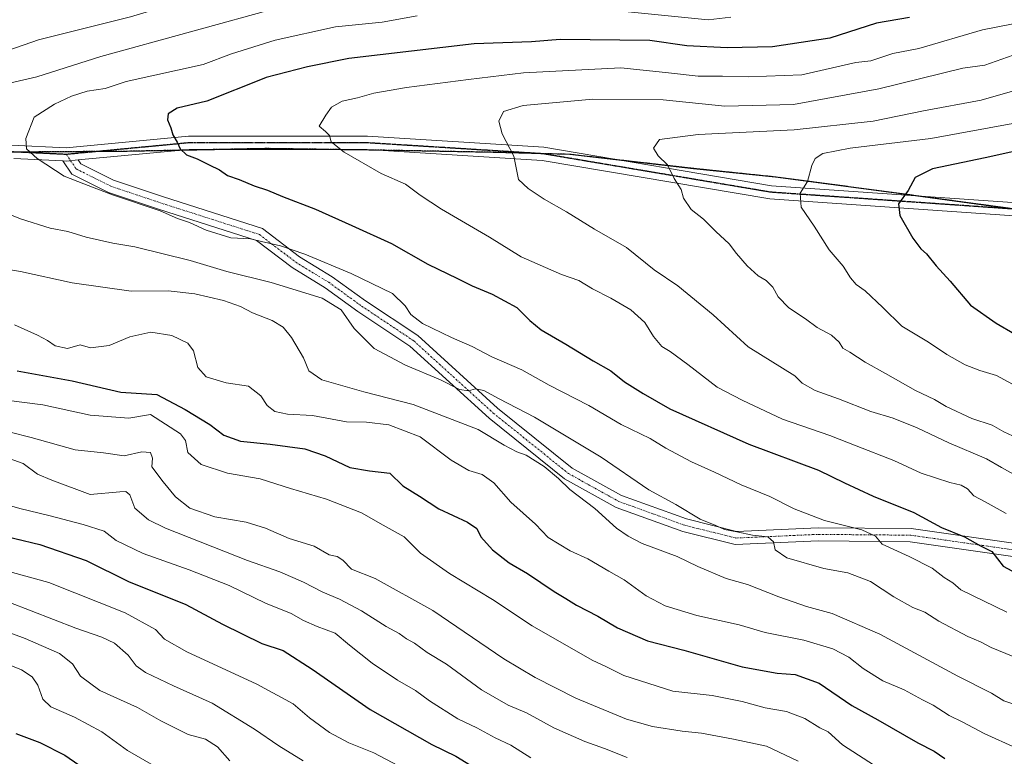
# Model space of a CAD drawing. Units: metres. Extents: x 573149 to 576465, y 4756583 to 4758788.
# Drawn here: x 575445 to 575730, y 4758412 to 4758625 of the extents above; entities that cross this region are included whole.
import ezdxf

# ---------------------------------------------------------------- set-up
doc = ezdxf.new("R2010")
doc.units = ezdxf.units.M
doc.header["$MEASUREMENT"] = 0
for name, pattern in [('TRAZO_Y_PUNTO', [1, 0.5, -0.25, 0, -0.25]), ('TRAZOS', [0.75, 0.5, -0.25]), ('TRAZOS2', [0.375, 0.25, -0.125])]:
    doc.linetypes.add(name, pattern=pattern)
for name, color, linetype, lineweight in [('Arbolado forestal', 92, 'TRAZOS', 0), ('Arbolado forestal CxS', 92, 'Continuous', 0), ('Camino', 19, 'Continuous', 0), ('Camino Cxs', 19, 'Continuous', 0), ('Camino eje', 39, 'TRAZO_Y_PUNTO', 13), ('Comarca', 2, 'Continuous', 13), ('Comarca CxS', 133, 'Continuous', 0), ('Comunidad autónoma', 142, 'Continuous', 30), ('Comunidad Autónoma CxS', 142, 'Continuous', 0), ('Curva de nivel maestra', 36, 'Continuous', 30), ('Curva de nivel normal', 36, 'Continuous', 0), ('Espacio natural protegido', 2, 'Continuous', 13), ('Espacio natural protegido CxS', 2, 'Continuous', 0), ('Municipio', 9, 'Continuous', 13), ('Municipio CxS', 142, 'Continuous', 0), ('Provincia', 19, 'Continuous', 0), ('Provincia CxS', 1, 'Continuous', 0), ('Ruta', 19, 'TRAZOS2', 30)]:
    doc.layers.add(name, color=color, linetype=linetype, lineweight=lineweight)

# ---------------------------------------------------------------- blocks, each defined once
blk = doc.blocks.new('*U151')
at = {"layer": 'Arbolado forestal CxS', "color": 92, "linetype": 'Continuous', "lineweight": 0}
blk.add_polyline3d([(575439.3, 4758586.62, 943.52), (575446.06, 4758586.67, 944.6), (575476.13, 4758586.88, 948.06), (575516.49, 4758587.68, 952.47), (575545.99, 4758587.26, 955.9), (575581.97, 4758586.6, 959.3), (575604.1, 4758585.99, 961.98), (575639.87, 4758581.89, 965.57), (575663.61, 4758579.44, 968.51), (575697.1, 4758574.99, 974.21), (575735.84, 4758569.74, 980.64)], dxfattribs=at)

msp = doc.modelspace()

# ---------------------------------------------------------------- linework, layer by layer
at = {"layer": 'Arbolado forestal', "color": 92, "linetype": 'TRAZOS', "lineweight": 0}
msp.add_polyline3d([(575734.62, 4758569.9, 980.43), (575705.39, 4758573.86, 975.46), (575697.1, 4758574.99, 974.21), (575663.61, 4758579.44, 968.51), (575639.87, 4758581.89, 965.57), (575617.14, 4758584.49, 963.45), (575604.1, 4758585.99, 961.98), (575592.68, 4758586.3, 960.38), (575581.97, 4758586.6, 959.3), (575547.31, 4758587.24, 956.03), (575545.99, 4758587.26, 955.9), (575539.68, 4758587.35, 954.99), (575516.49, 4758587.68, 952.47), (575499.8, 4758587.35, 950.74), (575492.52, 4758587.21, 949.82), (575476.13, 4758586.88, 948.06), (575468.35, 4758586.83, 947.1), (575446.06, 4758586.67, 944.6), (575439.3, 4758586.62, 943.52)], dxfattribs=at)
msp.add_polyline3d([(575734.62, 4758569.9, 980.43), (575705.39, 4758573.86, 975.46), (575697.1, 4758574.99, 974.21), (575663.61, 4758579.44, 968.51), (575639.87, 4758581.89, 965.57), (575617.14, 4758584.49, 963.45), (575604.1, 4758585.99, 961.98), (575592.68, 4758586.3, 960.38), (575581.97, 4758586.6, 959.3), (575547.31, 4758587.24, 956.03), (575545.99, 4758587.26, 955.9), (575539.68, 4758587.35, 954.99), (575516.49, 4758587.68, 952.47), (575499.8, 4758587.35, 950.74), (575492.52, 4758587.21, 949.82), (575476.13, 4758586.88, 948.06), (575468.35, 4758586.83, 947.1), (575446.06, 4758586.67, 944.6), (575439.3, 4758586.62, 943.52)], dxfattribs=at)
at = {"layer": 'Arbolado forestal CxS', "color": 92, "linetype": 'Continuous', "lineweight": 0}
msp.add_polyline3d([(575735.84, 4758569.74, 980.64), (575697.1, 4758574.99, 974.21), (575663.61, 4758579.44, 968.51), (575639.87, 4758581.89, 965.57), (575604.1, 4758585.99, 961.98), (575581.97, 4758586.6, 959.3), (575545.99, 4758587.26, 955.9), (575516.49, 4758587.68, 952.47), (575476.13, 4758586.88, 948.06), (575446.06, 4758586.67, 944.6), (575439.3, 4758586.62, 943.52)], dxfattribs=at)
at = {"layer": 'Camino', "color": 19, "linetype": 'Continuous', "lineweight": 0}
for points in [[(575442.51, 4758588.54, 944.25), (575458.44, 4758587.8, 946.2), (575493.86, 4758591.15, 950.37), (575545.61, 4758591.15, 956.23), (575596.56, 4758587.97, 960.98), (575662.45, 4758576.85, 968.44), (575733.46, 4758571.91, 980.13)], [(575732.59, 4758568.16, 980.2), (575662, 4758573.07, 968.36), (575596.13, 4758584.19, 960.79), (575545.49, 4758587.35, 955.84), (575494.04, 4758587.35, 950.02), (575461.87, 4758584.3, 946.25)], [(575457.45, 4758584.04, 945.64), (575443.25, 4758584.7, 943.91)], [(575457.45, 4758584.04, 945.64), (575458.53, 4758583.99, 945.78), (575461.87, 4758584.3, 946.25)], [(575457.45, 4758584.04, 945.64), (575458.53, 4758583.99, 945.78), (575461.87, 4758584.3, 946.25)], [(575735.61, 4758469.12, 951.22), (575702.57, 4758473.84, 946.65), (575676, 4758474.08, 942.27), (575651.96, 4758473.01, 938.72), (575636.78, 4758476.8, 937.64), (575617.5, 4758483.77, 936.29), (575602.61, 4758492.02, 935.24), (575580.75, 4758509.62, 936.87), (575557.79, 4758530.46, 942.03), (575542.8, 4758540.46, 941.38), (575533.31, 4758547.32, 941.45), (575523.76, 4758553.15, 943.31), (575513.46, 4758561.02, 944.79), (575485.42, 4758569.98, 944.69), (575470.66, 4758574.92, 944.89), (575460.04, 4758580.23, 945.2), (575457.45, 4758584.04, 945.64)], [(575461.87, 4758584.3, 946.25), (575462.63, 4758583.19, 946.19), (575472.12, 4758578.44, 945.86), (575486.61, 4758573.59, 945.3), (575515.24, 4758564.44, 946.12), (575525.91, 4758556.29, 944.43), (575535.41, 4758550.48, 943.49), (575544.97, 4758543.58, 942.02), (575560.14, 4758533.47, 943.22), (575583.22, 4758512.51, 938.45), (575604.74, 4758495.18, 936.52), (575619.08, 4758487.24, 937.46), (575637.89, 4758480.44, 939.07), (575652.35, 4758476.83, 940.13), (575675.93, 4758477.88, 943.86), (575702.85, 4758477.64, 947.38), (575736.48, 4758472.84, 952.72)]]:
    msp.add_polyline3d(points, dxfattribs=at)
at = {"layer": 'Camino Cxs', "color": 19, "linetype": 'Continuous', "lineweight": 0}
for points in [[(575442.51, 4758588.54, 944.25), (575458.44, 4758587.8, 946.2), (575493.86, 4758591.15, 950.37), (575545.61, 4758591.15, 956.23), (575596.56, 4758587.97, 960.98), (575662.45, 4758576.85, 968.44), (575733.46, 4758571.91, 980.13)], [(575732.59, 4758568.16, 980.2), (575662, 4758573.07, 968.36), (575596.13, 4758584.19, 960.79), (575545.49, 4758587.35, 955.84), (575494.04, 4758587.35, 950.02), (575461.87, 4758584.3, 946.25), (575458.53, 4758583.99, 945.78), (575457.45, 4758584.04, 945.64), (575443.25, 4758584.7, 943.91)], [(575735.61, 4758469.12, 951.22), (575702.57, 4758473.84, 946.65), (575676, 4758474.08, 942.27), (575651.96, 4758473.01, 938.72), (575636.78, 4758476.8, 937.64), (575617.5, 4758483.77, 936.29), (575602.61, 4758492.02, 935.24), (575580.75, 4758509.62, 936.87), (575557.79, 4758530.46, 942.03), (575542.8, 4758540.46, 941.38), (575533.31, 4758547.32, 941.45), (575523.76, 4758553.15, 943.31), (575513.46, 4758561.02, 944.79), (575485.42, 4758569.98, 944.69), (575470.66, 4758574.92, 944.89), (575460.04, 4758580.23, 945.2), (575457.45, 4758584.04, 945.64), (575457.45, 4758584.04, 945.64), (575458.53, 4758583.99, 945.78), (575461.87, 4758584.3, 946.25), (575462.63, 4758583.19, 946.19), (575472.12, 4758578.44, 945.86), (575486.61, 4758573.59, 945.3), (575515.24, 4758564.44, 946.12), (575525.91, 4758556.29, 944.43), (575535.41, 4758550.48, 943.49), (575544.97, 4758543.58, 942.02), (575560.14, 4758533.47, 943.22), (575583.22, 4758512.51, 938.45), (575604.74, 4758495.18, 936.52), (575619.08, 4758487.24, 937.46), (575637.89, 4758480.44, 939.07), (575652.35, 4758476.83, 940.13), (575675.93, 4758477.88, 943.86), (575702.85, 4758477.64, 947.38), (575736.48, 4758472.84, 952.72)]]:
    msp.add_polyline3d(points, dxfattribs=at)
at = {"layer": 'Camino eje', "color": 39, "linetype": 'TRAZO_Y_PUNTO', "lineweight": 13}
for points in [[(575733.31, 4758570.02, 980.21), (575662.23, 4758574.96, 968.42), (575596.35, 4758586.08, 960.89), (575545.55, 4758589.25, 956.15), (575493.95, 4758589.25, 950.26), (575458.48, 4758585.89, 945.99)], [(575458.48, 4758585.89, 945.99), (575442.57, 4758586.64, 944.04)], [(575458.48, 4758585.89, 945.99), (575461.34, 4758581.71, 945.69), (575471.39, 4758576.68, 945.41), (575486.01, 4758571.79, 944.98), (575514.35, 4758562.73, 945.4), (575524.83, 4758554.72, 943.92), (575534.36, 4758548.9, 942.56), (575543.88, 4758542.02, 941.76), (575558.96, 4758531.97, 942.64), (575581.98, 4758511.06, 937.66), (575603.68, 4758493.6, 935.95), (575618.29, 4758485.5, 936.87), (575637.34, 4758478.62, 938.43), (575652.16, 4758474.92, 939.44), (575675.97, 4758475.98, 943.07), (575702.71, 4758475.74, 947.01), (575736.05, 4758470.98, 951.96), (575767, 4758460.66, 949.52), (575799.55, 4758458.28, 945.33), (575820.98, 4758451.93, 940.91), (575831.3, 4758444.79, 938.9), (575838.44, 4758428.12, 934.88)]]:
    msp.add_polyline3d(points, dxfattribs=at)
at = {"layer": 'Comarca', "color": 2, "linetype": 'Continuous', "lineweight": 13}
for points in [[(575439.28, 4758586.59, 943.51), (575476.11, 4758586.86, 948.06), (575516.47, 4758587.65, 952.46), (575545.96, 4758587.23, 955.89)], [(575545.96, 4758587.23, 955.89), (575581.95, 4758586.57, 959.3), (575604.08, 4758585.96, 961.97), (575639.84, 4758581.86, 965.57), (575663.59, 4758579.41, 968.51), (575697.08, 4758574.96, 974.21), (575735.82, 4758569.7, 980.63)]]:
    msp.add_polyline3d(points, dxfattribs=at)
at = {"layer": 'Comarca CxS', "color": 133, "linetype": 'Continuous', "lineweight": 0}
msp.add_polyline3d([(575439.28, 4758586.59, 943.51), (575476.11, 4758586.86, 948.06), (575516.47, 4758587.65, 952.46), (575545.96, 4758587.23, 955.89), (575545.96, 4758587.23, 955.89), (575581.95, 4758586.57, 959.3), (575604.08, 4758585.96, 961.97), (575639.84, 4758581.86, 965.57), (575663.59, 4758579.41, 968.51), (575697.08, 4758574.96, 974.21), (575735.82, 4758569.7, 980.63)], dxfattribs=at)
msp.add_polyline3d([(575439.28, 4758586.59, 943.51), (575476.11, 4758586.86, 948.06), (575516.47, 4758587.65, 952.46), (575545.96, 4758587.23, 955.89), (575545.96, 4758587.23, 955.89), (575581.95, 4758586.57, 959.3), (575604.08, 4758585.96, 961.97), (575639.84, 4758581.86, 965.57), (575663.59, 4758579.41, 968.51), (575697.08, 4758574.96, 974.21), (575735.82, 4758569.7, 980.63)], dxfattribs=at)
at = {"layer": 'Comunidad autónoma', "color": 142, "linetype": 'Continuous', "lineweight": 30}
for points in [[(575439.28, 4758586.59, 943.51), (575476.11, 4758586.86, 948.06), (575516.47, 4758587.65, 952.46), (575545.96, 4758587.23, 955.89)], [(575545.96, 4758587.23, 955.89), (575581.95, 4758586.57, 959.3), (575604.08, 4758585.96, 961.97), (575639.84, 4758581.86, 965.57), (575663.59, 4758579.41, 968.51), (575697.08, 4758574.96, 974.21), (575735.82, 4758569.7, 980.63)]]:
    msp.add_polyline3d(points, dxfattribs=at)
at = {"layer": 'Comunidad Autónoma CxS', "color": 142, "linetype": 'Continuous', "lineweight": 0}
msp.add_polyline3d([(575439.28, 4758586.59, 943.51), (575476.11, 4758586.86, 948.06), (575516.47, 4758587.65, 952.46), (575545.96, 4758587.23, 955.89), (575545.96, 4758587.23, 955.89), (575581.95, 4758586.57, 959.3), (575604.08, 4758585.96, 961.97), (575639.84, 4758581.86, 965.57), (575663.59, 4758579.41, 968.51), (575697.08, 4758574.96, 974.21), (575735.82, 4758569.7, 980.63)], dxfattribs=at)
msp.add_polyline3d([(575439.28, 4758586.59, 943.51), (575476.11, 4758586.86, 948.06), (575516.47, 4758587.65, 952.46), (575545.96, 4758587.23, 955.89), (575545.96, 4758587.23, 955.89), (575581.95, 4758586.57, 959.3), (575604.08, 4758585.96, 961.97), (575639.84, 4758581.86, 965.57), (575663.59, 4758579.41, 968.51), (575697.08, 4758574.96, 974.21), (575735.82, 4758569.7, 980.63)], dxfattribs=at)
at = {"layer": 'Curva de nivel maestra', "color": 36, "linetype": 'Continuous', "lineweight": 30}
for points in [[(575702.34, 4758625.54, 950), (575692.8, 4758623.86, 950), (575679.31, 4758619.54, 950), (575662.72, 4758617, 950), (575649.63, 4758616.71, 950), (575637.91, 4758617.28, 950), (575627.25, 4758618.82, 950), (575601.33, 4758619.16, 950), (575592.98, 4758618.49, 950), (575576.47, 4758617.91, 950), (575540.21, 4758613.64, 950), (575528.19, 4758611.21, 950), (575516.31, 4758608.12, 950), (575515.59, 4758607.87, 950), (575499.14, 4758601.35, 950), (575490.56, 4758599.33, 950), (575487.91, 4758597.64, 950), (575487.73, 4758595.95, 950), (575488.66, 4758593.64, 950), (575489.32, 4758591.53, 950), (575490.57, 4758589.49, 950), (575491.43, 4758587.54, 950), (575493.2, 4758585.82, 950), (575496.28, 4758584.62, 950), (575499.83, 4758582.85, 950), (575502.81, 4758581.49, 950), (575505.12, 4758579.8, 950), (575508.46, 4758578.64, 950), (575512.77, 4758576.78, 950), (575516.68, 4758575.52, 950), (575520.96, 4758573.75, 950), (575530.58, 4758570.04, 950), (575541.01, 4758565.29, 950), (575552.51, 4758560.17, 950), (575563, 4758554.18, 950), (575571.66, 4758550.01, 950), (575575.83, 4758547.84, 950), (575581.63, 4758545.5, 950), (575588.79, 4758541.6, 950), (575592.52, 4758537.88, 950), (575595.84, 4758535.18, 950), (575602.96, 4758531.01, 950), (575610.82, 4758526.16, 950), (575615.99, 4758523.3, 950), (575619.96, 4758520.08, 950), (575625.27, 4758516.71, 950), (575633.02, 4758512.33, 950), (575655.9, 4758502.12, 950), (575676, 4758494.56, 950), (575683.56, 4758490.9, 950), (575691.86, 4758487.03, 950), (575703.64, 4758482.29, 950), (575711.63, 4758477.97, 950), (575718.21, 4758475.24, 950), (575722.84, 4758472.71, 950), (575726.19, 4758471, 950), (575729.47, 4758466.81, 950), (575741.56, 4758460.24, 950)], [(575746.53, 4758589.82, 975), (575724.19, 4758584.9, 975), (575709, 4758581.69, 975), (575704.02, 4758579.21, 975), (575701.95, 4758575.48, 975), (575699.18, 4758571.61, 975), (575699.51, 4758568.19, 975), (575703.34, 4758561.69, 975), (575705.61, 4758558.62, 975), (575707.26, 4758557.1, 975), (575710.04, 4758553.68, 975), (575714.11, 4758549.28, 975), (575720, 4758542.31, 975), (575727.44, 4758537.08, 975), (575732.69, 4758534.04, 975)], [(575444.22, 4758523.32, 925), (575460.19, 4758520.38, 925), (575474.23, 4758517.12, 925), (575484.66, 4758516.48, 925), (575492.89, 4758512.12, 925), (575500.02, 4758507.75, 925), (575504.02, 4758504.7, 925), (575508.84, 4758502.98, 925), (575517.4, 4758502.12, 925), (575527.48, 4758500.69, 925), (575533.35, 4758498.72, 925), (575540.48, 4758495.36, 925), (575546.19, 4758494.38, 925), (575552.02, 4758493.64, 925), (575555.77, 4758490.02, 925), (575560.66, 4758487.05, 925), (575566.23, 4758483.4, 925), (575574.54, 4758479.52, 925), (575577.21, 4758477.71, 925), (575578.4, 4758475.28, 925), (575581.7, 4758471.52, 925), (575586.53, 4758467.79, 925), (575591.86, 4758464.69, 925), (575599.55, 4758459.47, 925), (575602.95, 4758457.44, 925), (575606.01, 4758455.47, 925), (575612.23, 4758452.29, 925), (575617.86, 4758448.93, 925), (575626.53, 4758445.19, 925), (575637.05, 4758442.52, 925), (575653.95, 4758437.63, 925), (575664.05, 4758435.84, 925), (575669.28, 4758435.47, 925), (575676.23, 4758432.91, 925), (575685.71, 4758426.49, 925), (575693.23, 4758422.28, 925), (575704.73, 4758415.66, 925), (575709.53, 4758413.23, 925), (575712.55, 4758411.12, 925)], [(575438.69, 4758475.91, 900), (575450.82, 4758473.02, 900), (575464.17, 4758468.44, 900), (575476.49, 4758462.38, 900), (575493, 4758455.65, 900), (575503.62, 4758450, 900), (575515.04, 4758444.44, 900), (575521.19, 4758442.34, 900), (575529.58, 4758436.96, 900), (575546.34, 4758425.33, 900), (575564.21, 4758415.15, 900), (575571.16, 4758411.77, 900), (575575.4, 4758409.2, 900)], [(575443.9, 4758418.4, 875), (575450.79, 4758415.8, 875), (575458.06, 4758412.07, 875), (575470.48, 4758403.5, 875)]]:
    msp.add_polyline3d(points, dxfattribs=at)
at = {"layer": 'Curva de nivel normal', "color": 36, "linetype": 'Continuous', "lineweight": 0}
for points in [[(575739.62, 4758667.5, 935), (575724.43, 4758662.08, 935), (575711.27, 4758657.96, 935), (575689.31, 4758651.88, 935), (575681.86, 4758649.41, 935), (575676.88, 4758648.42, 935), (575668.89, 4758646.16, 935), (575660.71, 4758643.17, 935), (575646.35, 4758639.09, 935), (575640.29, 4758639.47, 935), (575630.01, 4758642.28, 935), (575622.91, 4758645.27, 935), (575618.79, 4758646.16, 935), (575614.58, 4758646.47, 935), (575572.97, 4758645.23, 935), (575545.39, 4758642.51, 935), (575539.44, 4758641.29, 935), (575532.29, 4758640.42, 935), (575517.51, 4758637.26, 935), (575508.8, 4758634.59, 935), (575493.48, 4758630.71, 935), (575477.03, 4758625.69, 935), (575450.44, 4758619.07, 935), (575441.81, 4758616.08, 935)], [(575433.18, 4758604.49, 940), (575449.94, 4758608.35, 940), (575468.47, 4758614.2, 940), (575520.37, 4758628.47, 940)], [(575559.94, 4758625.95, 945), (575549.78, 4758624.19, 945), (575536.29, 4758622.77, 945), (575518.86, 4758618.96, 945), (575506.24, 4758614.97, 945), (575498.01, 4758611.87, 945), (575475.76, 4758606.97, 945), (575469.68, 4758604.99, 945), (575464.49, 4758604.19, 945), (575459.97, 4758602.76, 945), (575455.05, 4758600.48, 945), (575449.18, 4758596.71, 945), (575446.73, 4758590.54, 945), (575446.98, 4758587.54, 945), (575450, 4758584.71, 945), (575457.85, 4758579.6, 945), (575463.5, 4758577.35, 945), (575471.85, 4758574.19, 945), (575485.58, 4758569.59, 945), (575490.66, 4758567.34, 945), (575494.14, 4758566.16, 945), (575498.94, 4758563.96, 945), (575506.09, 4758561.8, 945), (575511.74, 4758561.52, 945), (575514.96, 4758560.67, 945), (575520.42, 4758559.44, 945), (575527.46, 4758557.02, 945), (575540.85, 4758551.46, 945), (575552.8, 4758545.7, 945), (575556.47, 4758542.1, 945), (575558.1, 4758539.57, 945), (575561.53, 4758537.01, 945), (575569.9, 4758532.91, 945), (575575.84, 4758530.35, 945), (575581.59, 4758527.38, 945), (575590.18, 4758523.55, 945), (575598.11, 4758519.12, 945), (575609.58, 4758513.29, 945), (575618.98, 4758507.77, 945), (575627.32, 4758503.69, 945), (575631.9, 4758500.92, 945), (575639.26, 4758496.94, 945), (575645.92, 4758493.94, 945), (575653.62, 4758490.3, 945), (575661.97, 4758486.98, 945), (575668.96, 4758483.35, 945), (575677.75, 4758479.97, 945), (575688.61, 4758477.34, 945), (575692.49, 4758475.5, 945), (575694.43, 4758473.11, 945), (575702.27, 4758469.6, 945), (575708.87, 4758466.22, 945), (575712.41, 4758463.54, 945), (575714.84, 4758461.95, 945), (575717.18, 4758459.97, 945), (575730.48, 4758453.49, 945)], [(575650.67, 4758625.63, 945), (575644.13, 4758624.84, 945), (575620, 4758627.23, 945)], [(575730.35, 4758482.02, 955), (575724.22, 4758485.43, 955), (575720.99, 4758487.11, 955), (575719.15, 4758489.2, 955), (575717.27, 4758490.24, 955), (575713.97, 4758490.98, 955), (575705.75, 4758493.7, 955), (575697.86, 4758497.32, 955), (575686.92, 4758501.55, 955), (575679.33, 4758504.6, 955), (575665.62, 4758509.34, 955), (575653.95, 4758514.77, 955), (575646.74, 4758518.6, 955), (575638.23, 4758525.12, 955), (575633.13, 4758528.86, 955), (575630.73, 4758530.29, 955), (575628.32, 4758533.2, 955), (575625.77, 4758537.32, 955), (575621.76, 4758540.9, 955), (575616, 4758544.34, 955), (575610.66, 4758547.01, 955), (575606.7, 4758549.38, 955), (575601.68, 4758551.16, 955), (575590, 4758556.28, 955), (575580.88, 4758561.92, 955), (575567.02, 4758570.1, 955), (575560.85, 4758574.13, 955), (575556.61, 4758577.32, 955), (575549.55, 4758580.41, 955), (575538.85, 4758586.52, 955), (575535.05, 4758589.54, 955), (575534.55, 4758591.37, 955), (575533.41, 4758592.51, 955), (575531.61, 4758594.03, 955), (575533.5, 4758597.22, 955), (575535.22, 4758599.58, 955), (575538.26, 4758601.31, 955), (575542.71, 4758602.26, 955), (575547.44, 4758603.62, 955), (575556.87, 4758605.26, 955), (575574.78, 4758607.57, 955), (575590.73, 4758609.46, 955), (575618.89, 4758610.95, 955), (575631.73, 4758609.59, 955), (575641.26, 4758608.53, 955), (575648.29, 4758608.56, 955), (575655.92, 4758608.32, 955), (575671.24, 4758608.89, 955), (575686.79, 4758612.5, 955), (575691.15, 4758613.02, 955), (575697.51, 4758615.12, 955), (575705.01, 4758616.57, 955), (575723.44, 4758621.94, 955), (575732.29, 4758623.71, 955)], [(575732.39, 4758493.43, 960), (575728.94, 4758495.29, 960), (575724.62, 4758497.82, 960), (575713.72, 4758502.48, 960), (575704.57, 4758506.77, 960), (575697.6, 4758509.61, 960), (575691.18, 4758511.52, 960), (575681.79, 4758515.16, 960), (575675.11, 4758517.58, 960), (575671.32, 4758519.7, 960), (575669.14, 4758521.82, 960), (575655.67, 4758530.2, 960), (575645.55, 4758539.46, 960), (575635.37, 4758547.87, 960), (575628.46, 4758552.48, 960), (575620.51, 4758558.96, 960), (575611.21, 4758564.3, 960), (575603.19, 4758569.3, 960), (575596.64, 4758572.99, 960), (575592.04, 4758576.05, 960), (575589.28, 4758578.67, 960), (575587.87, 4758585.36, 960), (575584.53, 4758591.86, 960), (575583.56, 4758595.56, 960), (575584.91, 4758598.33, 960), (575590.65, 4758600.03, 960), (575610.78, 4758601.84, 960), (575631.06, 4758601.71, 960), (575648.95, 4758599.85, 960), (575668.79, 4758600.39, 960), (575693.45, 4758604.9, 960), (575717.81, 4758610.83, 960), (575724.11, 4758611.73, 960), (575737.24, 4758616.33, 960)], [(575733.84, 4758604.65, 965), (575725.37, 4758602.31, 965), (575723.03, 4758601.6, 965), (575706.4, 4758598.54, 965), (575691.85, 4758595.55, 965), (575669.02, 4758593, 965), (575641.19, 4758591.68, 965), (575630.04, 4758590.2, 965), (575628.31, 4758587.7, 965), (575629.63, 4758585.51, 965), (575632.32, 4758582.93, 965), (575634.25, 4758578.93, 965), (575636.33, 4758575.73, 965), (575637, 4758573.23, 965), (575639.24, 4758569.96, 965), (575642.74, 4758567.18, 965), (575646.29, 4758563.58, 965), (575650.22, 4758560.08, 965), (575652.31, 4758557.26, 965), (575655.4, 4758553.67, 965), (575658.62, 4758550.74, 965), (575660.88, 4758549.4, 965), (575662.83, 4758547.52, 965), (575664.39, 4758544.74, 965), (575667.43, 4758541.54, 965), (575672.26, 4758538.34, 965), (575675.66, 4758535.86, 965), (575679.81, 4758533.6, 965), (575682.02, 4758531.55, 965), (575683.09, 4758529.88, 965), (575685.12, 4758528.7, 965), (575689.5, 4758525.78, 965), (575695.42, 4758522.55, 965), (575704.04, 4758517.57, 965), (575709.6, 4758515.01, 965), (575713, 4758513.02, 965), (575720.34, 4758509.54, 965), (575726.22, 4758507.55, 965), (575729.59, 4758505.62, 965), (575734.64, 4758503.32, 965)], [(575733.27, 4758595.06, 970), (575708.52, 4758590.54, 970), (575685.19, 4758587.75, 970), (575677.28, 4758586.15, 970), (575675.07, 4758584.75, 970), (575674.08, 4758582.73, 970), (575672.8, 4758578.1, 970), (575670.7, 4758574.67, 970), (575670.97, 4758570.65, 970), (575674.76, 4758565.11, 970), (575679.07, 4758558.28, 970), (575683.16, 4758553.62, 970), (575685.24, 4758550.21, 970), (575686.92, 4758548.24, 970), (575689.54, 4758546.4, 970), (575694.68, 4758541.63, 970), (575700.17, 4758536.18, 970), (575707.81, 4758531.57, 970), (575713.16, 4758528.04, 970), (575718.48, 4758525.02, 970), (575722.68, 4758523.39, 970), (575727.48, 4758521.9, 970), (575734.27, 4758518.31, 970)], [(575732.34, 4758440.64, 940), (575726, 4758443.27, 940), (575722.86, 4758444.9, 940), (575719.26, 4758446.45, 940), (575710.81, 4758450.89, 940), (575706.82, 4758453.43, 940), (575703.34, 4758454.82, 940), (575697.78, 4758457.9, 940), (575691.05, 4758462.32, 940), (575684.53, 4758464.89, 940), (575677.55, 4758466.1, 940), (575666.84, 4758469.2, 940), (575663.49, 4758471.53, 940), (575663.04, 4758473.86, 940), (575661.4, 4758475.27, 940), (575656.91, 4758475.72, 940), (575652.42, 4758476.76, 940), (575648.88, 4758477.42, 940), (575646.38, 4758478.57, 940), (575641.76, 4758480.33, 940), (575634.72, 4758484.61, 940), (575627, 4758488.84, 940), (575613.18, 4758498.32, 940), (575593.92, 4758509.88, 940), (575583.62, 4758515.2, 940), (575579.19, 4758517.62, 940), (575576.86, 4758518.13, 940), (575574.83, 4758517.49, 940), (575572.24, 4758517.88, 940), (575566.68, 4758520.7, 940), (575556.56, 4758524.9, 940), (575547.53, 4758529.78, 940), (575541.72, 4758535.55, 940), (575537.96, 4758540.92, 940), (575532.48, 4758544.33, 940), (575517.74, 4758548.8, 940), (575504.86, 4758552.04, 940), (575494.34, 4758555.2, 940), (575478.29, 4758559.17, 940), (575471.97, 4758560.21, 940), (575464.19, 4758561.98, 940), (575458.94, 4758563.57, 940), (575453.82, 4758564.6, 940), (575445.2, 4758567.3, 940), (575429.81, 4758573.41, 940)], [(575437.48, 4758553.32, 935), (575445.19, 4758552.02, 935), (575460.19, 4758548.74, 935), (575477.19, 4758546.32, 935), (575487.9, 4758546.43, 935), (575495.68, 4758545.56, 935), (575503.97, 4758543.65, 935), (575508.87, 4758541.88, 935), (575512.36, 4758540.07, 935), (575518.05, 4758537.85, 935), (575521.22, 4758535.93, 935), (575523.57, 4758532.92, 935), (575527.09, 4758527.1, 935), (575528.64, 4758523.32, 935), (575532.34, 4758520.68, 935), (575544.49, 4758517.17, 935), (575558.84, 4758513.52, 935), (575577.55, 4758506.3, 935), (575585.14, 4758501.78, 935), (575588.75, 4758499.85, 935), (575591.48, 4758498.85, 935), (575596.65, 4758495.66, 935), (575600.82, 4758492.16, 935), (575604.1, 4758488.97, 935), (575611.34, 4758483.45, 935), (575617.65, 4758477.81, 935), (575620.96, 4758475.47, 935), (575624.98, 4758473.29, 935), (575635.11, 4758469.62, 935), (575641.17, 4758466.64, 935), (575649.3, 4758463.2, 935), (575655.48, 4758461.49, 935), (575664.55, 4758457.88, 935), (575672.55, 4758455.15, 935), (575679.94, 4758453.09, 935), (575693.74, 4758447.06, 935), (575716.32, 4758434.97, 935), (575726.08, 4758430.02, 935), (575729.63, 4758427.84, 935), (575734.55, 4758426.16, 935)], [(575443.47, 4758536.62, 930), (575450.1, 4758533.62, 930), (575453.03, 4758532.04, 930), (575455.28, 4758530.5, 930), (575458.86, 4758529.74, 930), (575462.51, 4758530.82, 930), (575465.47, 4758529.94, 930), (575470.84, 4758530.66, 930), (575476.86, 4758533.16, 930), (575482.91, 4758534.46, 930), (575488.98, 4758533.55, 930), (575493.62, 4758531.3, 930), (575495.3, 4758529.04, 930), (575496.51, 4758524.27, 930), (575498.9, 4758521.54, 930), (575504.67, 4758519.8, 930), (575511.2, 4758518.88, 930), (575514.74, 4758516.09, 930), (575516.6, 4758513.28, 930), (575518.8, 4758511.48, 930), (575522.47, 4758510.72, 930), (575529.69, 4758510.39, 930), (575539.53, 4758508.58, 930), (575545.26, 4758508.45, 930), (575551.76, 4758507.64, 930), (575560.78, 4758504.24, 930), (575569.82, 4758497.4, 930), (575574.86, 4758494.41, 930), (575578.71, 4758493.31, 930), (575582.16, 4758490.87, 930), (575587.01, 4758485.31, 930), (575594.13, 4758478.93, 930), (575597.84, 4758475.03, 930), (575604.16, 4758471.2, 930), (575609.36, 4758468.89, 930), (575615.34, 4758465.36, 930), (575619.85, 4758462.86, 930), (575626.21, 4758458.21, 930), (575631.65, 4758455.32, 930), (575640.86, 4758452.55, 930), (575653.05, 4758449.76, 930), (575660.58, 4758447.6, 930), (575671.79, 4758445.35, 930), (575680.17, 4758442.9, 930), (575684.82, 4758440.47, 930), (575688.99, 4758437.19, 930), (575694.65, 4758433.62, 930), (575700.81, 4758430.99, 930), (575706.11, 4758428.08, 930), (575709.19, 4758426.54, 930), (575713.86, 4758423.54, 930), (575717.82, 4758421.69, 930), (575723.9, 4758418.35, 930), (575733.32, 4758414.08, 930)], [(575441.89, 4758514.67, 920), (575451.67, 4758513.5, 920), (575465.37, 4758510.48, 920), (575476.54, 4758509.62, 920), (575482.86, 4758510.64, 920), (575491.5, 4758505.02, 920), (575492.9, 4758503.09, 920), (575493.58, 4758499.62, 920), (575497.52, 4758496.19, 920), (575505.13, 4758493.7, 920), (575514.51, 4758492, 920), (575523.34, 4758489.24, 920), (575533.77, 4758486.16, 920), (575543.83, 4758482.25, 920), (575550.15, 4758478.6, 920), (575556.21, 4758475.22, 920), (575560.88, 4758470.56, 920), (575569.27, 4758464.62, 920), (575581.76, 4758457.1, 920), (575593.2, 4758449.55, 920), (575610.52, 4758439.59, 920), (575614.53, 4758437.79, 920), (575619.71, 4758435.12, 920), (575633.93, 4758430.61, 920), (575645.32, 4758429.32, 920), (575653.92, 4758427.59, 920), (575660.59, 4758425.84, 920), (575666.76, 4758424.71, 920), (575672.12, 4758422.7, 920), (575676.37, 4758420.05, 920), (575678.85, 4758418.87, 920), (575683, 4758415.09, 920), (575693.6, 4758408.28, 920)], [(575442.2, 4758505.54, 915), (575448.29, 4758503.97, 915), (575461.05, 4758500.4, 915), (575469.22, 4758499.56, 915), (575475.21, 4758498.69, 915), (575480.32, 4758499.84, 915), (575482.86, 4758499.66, 915), (575483.38, 4758498.06, 915), (575483.21, 4758495.49, 915), (575486.51, 4758491.19, 915), (575490.01, 4758486.88, 915), (575494.17, 4758483.56, 915), (575501.46, 4758481.01, 915), (575510.48, 4758479.52, 915), (575516.11, 4758477.8, 915), (575522.97, 4758474.78, 915), (575530.18, 4758472.56, 915), (575534.51, 4758470.08, 915), (575536.85, 4758469.53, 915), (575538.46, 4758468.54, 915), (575541, 4758465.95, 915), (575547.82, 4758463.2, 915), (575564.44, 4758453.98, 915), (575584.97, 4758439.95, 915), (575594.06, 4758434.59, 915), (575605.84, 4758428.57, 915), (575620.5, 4758422.52, 915), (575628.04, 4758420.35, 915), (575636.61, 4758419, 915), (575642.21, 4758418.43, 915), (575651.47, 4758416.7, 915), (575660.99, 4758414.67, 915), (575670.18, 4758410.41, 915)], [(575439.54, 4758498.76, 910), (575446.01, 4758496.48, 910), (575450.16, 4758493.37, 910), (575454.26, 4758491.62, 910), (575465.36, 4758487.54, 910), (575473.95, 4758488.29, 910), (575475.73, 4758488.36, 910), (575476.86, 4758487.38, 910), (575478.27, 4758483.55, 910), (575482.26, 4758480.2, 910), (575487.2, 4758477.76, 910), (575510.85, 4758468.42, 910), (575520.22, 4758465.13, 910), (575527.04, 4758462.18, 910), (575532.68, 4758459.25, 910), (575537.52, 4758457.22, 910), (575543.85, 4758453.81, 910), (575550.98, 4758449.3, 910), (575554.7, 4758447.28, 910), (575556.89, 4758445.78, 910), (575559.19, 4758444.5, 910), (575562.86, 4758441.81, 910), (575568.4, 4758438.42, 910), (575578.56, 4758431.01, 910), (575586.28, 4758426.6, 910), (575591.57, 4758424.34, 910), (575599.47, 4758419.97, 910), (575608.45, 4758416.07, 910), (575614.15, 4758414.06, 910), (575620.72, 4758411.43, 910)], [(575437.31, 4758485.68, 905), (575445, 4758483.46, 905), (575453.44, 4758481.4, 905), (575463.33, 4758478.84, 905), (575469.45, 4758476.88, 905), (575472.86, 4758474.23, 905), (575480.71, 4758470.44, 905), (575493.99, 4758465.74, 905), (575505.55, 4758461.22, 905), (575516.13, 4758456.12, 905), (575523.53, 4758453.12, 905), (575527.06, 4758451.08, 905), (575531.01, 4758449.29, 905), (575536.27, 4758447.35, 905), (575540.37, 4758443.92, 905), (575546.96, 4758438.76, 905), (575554.29, 4758433.84, 905), (575559.49, 4758430.84, 905), (575563.48, 4758427.84, 905), (575571.72, 4758422.6, 905), (575577.19, 4758420.02, 905), (575582.51, 4758417.14, 905), (575587.07, 4758414.95, 905), (575592.84, 4758411.31, 905)], [(575438.95, 4758466.03, 895), (575453.39, 4758462.07, 895), (575475.45, 4758453.27, 895), (575484.26, 4758448.48, 895), (575486.89, 4758445.67, 895), (575493.33, 4758441.95, 895), (575513.56, 4758432.6, 895), (575524.11, 4758426.93, 895), (575528.85, 4758422.89, 895), (575534.63, 4758418.7, 895), (575540.21, 4758415.68, 895), (575547.37, 4758412.79, 895), (575559.84, 4758406.19, 895)], [(575441.88, 4758456.34, 890), (575461.19, 4758448.82, 890), (575468.75, 4758446.28, 890), (575472.43, 4758444.5, 890), (575476.4, 4758441.06, 890), (575478.64, 4758437.9, 890), (575481.35, 4758436.03, 890), (575489.5, 4758432.18, 890), (575500.67, 4758427.15, 890), (575512.91, 4758419.59, 890), (575519.97, 4758414.79, 890), (575526.94, 4758410.5, 890)], [(575437.17, 4758449.31, 885), (575446.53, 4758445.88, 885), (575456.46, 4758441.48, 885), (575460.22, 4758438.57, 885), (575462.58, 4758434.93, 885), (575468.13, 4758430.81, 885), (575479.06, 4758425.87, 885), (575485.8, 4758422, 885), (575493.7, 4758418.1, 885), (575498.72, 4758416.76, 885), (575502.22, 4758414.5, 885), (575505.78, 4758410.46, 885)], [(575483.72, 4758409.07, 880), (575476.21, 4758413.48, 880), (575468.79, 4758418.81, 880), (575460.86, 4758423.1, 880), (575454.01, 4758426.12, 880), (575451.68, 4758428.26, 880), (575450.24, 4758432.31, 880), (575448.62, 4758434.78, 880), (575445.55, 4758436.77, 880), (575434.52, 4758441.2, 880)]]:
    msp.add_polyline3d(points, dxfattribs=at)
at = {"layer": 'Espacio natural protegido', "color": 2, "linetype": 'Continuous', "lineweight": 13}
for points in [[(575439.28, 4758586.59, 943.51), (575476.11, 4758586.86, 948.06), (575516.47, 4758587.65, 952.46), (575545.96, 4758587.23, 955.89)], [(575545.96, 4758587.23, 955.89), (575581.95, 4758586.57, 959.3), (575604.08, 4758585.96, 961.97), (575639.84, 4758581.86, 965.57), (575663.59, 4758579.41, 968.51), (575697.08, 4758574.96, 974.21), (575735.82, 4758569.7, 980.63)]]:
    msp.add_polyline3d(points, dxfattribs=at)
at = {"layer": 'Espacio natural protegido CxS', "color": 2, "linetype": 'Continuous', "lineweight": 0}
msp.add_polyline3d([(575439.28, 4758586.59, 943.51), (575476.11, 4758586.86, 948.06), (575516.47, 4758587.65, 952.46), (575545.97, 4758587.23, 955.89), (575545.97, 4758587.23, 955.89), (575581.95, 4758586.57, 959.3), (575604.08, 4758585.96, 961.97), (575639.84, 4758581.86, 965.57), (575663.59, 4758579.41, 968.51), (575697.08, 4758574.96, 974.21), (575735.82, 4758569.7, 980.63)], dxfattribs=at)
msp.add_polyline3d([(575439.28, 4758586.59, 943.51), (575476.11, 4758586.86, 948.06), (575516.47, 4758587.65, 952.46), (575545.97, 4758587.23, 955.89), (575545.97, 4758587.23, 955.89), (575581.95, 4758586.57, 959.3), (575604.08, 4758585.96, 961.97), (575639.84, 4758581.86, 965.57), (575663.59, 4758579.41, 968.51), (575697.08, 4758574.96, 974.21), (575735.82, 4758569.7, 980.63)], dxfattribs=at)
at = {"layer": 'Municipio', "color": 9, "linetype": 'Continuous', "lineweight": 13}
for points in [[(575439.28, 4758586.59, 943.51), (575476.11, 4758586.86, 948.06), (575516.47, 4758587.65, 952.46), (575545.96, 4758587.23, 955.89)], [(575545.96, 4758587.23, 955.89), (575581.95, 4758586.57, 959.3), (575604.08, 4758585.96, 961.97), (575639.84, 4758581.86, 965.57), (575663.59, 4758579.41, 968.51), (575697.08, 4758574.96, 974.21), (575735.82, 4758569.7, 980.63)]]:
    msp.add_polyline3d(points, dxfattribs=at)
at = {"layer": 'Municipio CxS', "color": 142, "linetype": 'Continuous', "lineweight": 0}
msp.add_polyline3d([(575439.28, 4758586.59, 943.51), (575476.11, 4758586.86, 948.06), (575516.47, 4758587.65, 952.46), (575545.96, 4758587.23, 955.89), (575545.96, 4758587.23, 955.89), (575581.95, 4758586.57, 959.3), (575604.08, 4758585.96, 961.97), (575639.84, 4758581.86, 965.57), (575663.59, 4758579.41, 968.51), (575697.08, 4758574.96, 974.21), (575735.82, 4758569.7, 980.63)], dxfattribs=at)
msp.add_polyline3d([(575439.28, 4758586.59, 943.51), (575476.11, 4758586.86, 948.06), (575516.47, 4758587.65, 952.46), (575545.96, 4758587.23, 955.89), (575545.96, 4758587.23, 955.89), (575581.95, 4758586.57, 959.3), (575604.08, 4758585.96, 961.97), (575639.84, 4758581.86, 965.57), (575663.59, 4758579.41, 968.51), (575697.08, 4758574.96, 974.21), (575735.82, 4758569.7, 980.63)], dxfattribs=at)
at = {"layer": 'Provincia', "color": 19, "linetype": 'Continuous', "lineweight": 0}
for points in [[(575439.28, 4758586.59, 943.51), (575476.11, 4758586.86, 948.06), (575516.47, 4758587.65, 952.46), (575545.96, 4758587.23, 955.89)], [(575545.96, 4758587.23, 955.89), (575581.95, 4758586.57, 959.3), (575604.08, 4758585.96, 961.97), (575639.84, 4758581.86, 965.57), (575663.59, 4758579.41, 968.51), (575697.08, 4758574.96, 974.21), (575735.82, 4758569.7, 980.63)]]:
    msp.add_polyline3d(points, dxfattribs=at)
at = {"layer": 'Provincia CxS', "color": 1, "linetype": 'Continuous', "lineweight": 0}
msp.add_polyline3d([(575439.28, 4758586.59, 943.51), (575476.11, 4758586.86, 948.06), (575516.47, 4758587.65, 952.46), (575545.96, 4758587.23, 955.89), (575545.96, 4758587.23, 955.89), (575581.95, 4758586.57, 959.3), (575604.08, 4758585.96, 961.97), (575639.84, 4758581.86, 965.57), (575663.59, 4758579.41, 968.51), (575697.08, 4758574.96, 974.21), (575735.82, 4758569.7, 980.63)], dxfattribs=at)
msp.add_polyline3d([(575439.28, 4758586.59, 943.51), (575476.11, 4758586.86, 948.06), (575516.47, 4758587.65, 952.46), (575545.96, 4758587.23, 955.89), (575545.96, 4758587.23, 955.89), (575581.95, 4758586.57, 959.3), (575604.08, 4758585.96, 961.97), (575639.84, 4758581.86, 965.57), (575663.59, 4758579.41, 968.51), (575697.08, 4758574.96, 974.21), (575735.82, 4758569.7, 980.63)], dxfattribs=at)
at = {"layer": 'Ruta', "color": 19, "linetype": 'TRAZOS2', "lineweight": 30}
for points in [[(575733.31, 4758570.02, 980.21), (575662.23, 4758574.96, 968.42), (575596.35, 4758586.08, 960.89), (575545.55, 4758589.25, 956.15), (575493.95, 4758589.25, 950.26), (575458.48, 4758585.89, 945.99)], [(575458.48, 4758585.89, 945.99), (575442.57, 4758586.64, 944.04)]]:
    msp.add_polyline3d(points, dxfattribs=at)

# ---------------------------------------------------------------- block references
at = {"layer": 'Arbolado forestal CxS', "color": 92, "linetype": 'Continuous', "lineweight": 0}
msp.add_blockref('*U151', (0, 0), dxfattribs=at)

doc.saveas('drawing.dxf')
